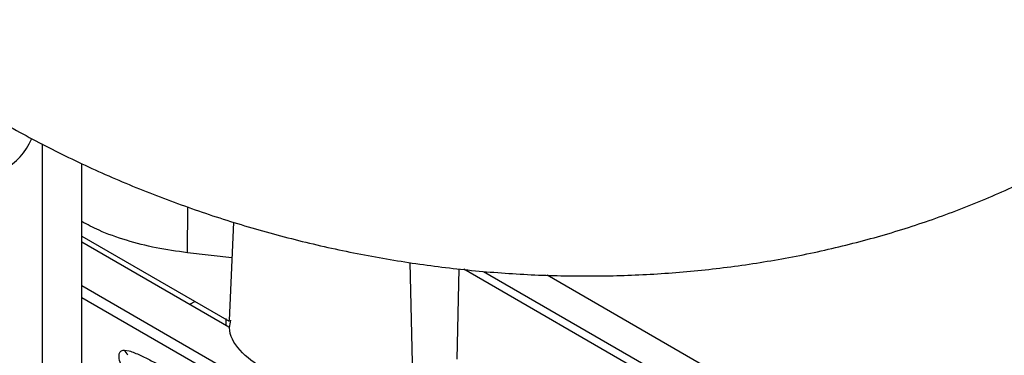
# Model space of a CAD drawing. Units: inches. Extents: x 5 to 301, y 5 to 193.
# Drawn here: x 38 to 42, y 50 to 52 of the extents above; entities that cross this region are included whole.
import ezdxf

# ---------------------------------------------------------------- set-up
doc = ezdxf.new("R2010")
doc.units = ezdxf.units.IN
doc.header["$MEASUREMENT"] = 0

msp = doc.modelspace()

# ---------------------------------------------------------------- linework, layer by layer
at = {"color": 7, "linetype": 'Continuous', "lineweight": 25, "ltscale": 18}
for p, q in [((38.2241, 49.5989), (38.2241, 51.1848)), ((38.3944, 49.5005), (38.3944, 51.0996)), ((39.0527, 50.8459), (39.0344, 50.4181)), ((38.3944, 50.7849), (39.0343, 50.4156)), ((39.046, 50.6908), (38.8529, 50.7127)), ((40.0239, 50.2517), (40.0325, 50.6434)), ((43.0637, 49.0856), (40.4135, 50.6156)), ((38.3944, 50.5191), (39.258, 50.0206)), ((38.8666, 50.4907), (38.8853, 50.5017))]:
    msp.add_line(p, q, dxfattribs=at)
at = {"color": 8, "linetype": 'Continuous', "lineweight": 25, "ltscale": 18}
for p, q in [((38.8529, 50.7127), (38.8552, 50.9103)), ((38.3944, 50.7607), (39.0332, 50.3919)), ((39.8308, 50.1736), (39.8189, 50.6706)), ((44.1106, 48.2981), (40.0521, 50.6411)), ((40.1374, 50.6321), (44.1285, 48.328)), ((38.3944, 50.5705), (39.2902, 50.0533)), ((38.5788, 50.2906), (38.5996, 50.2875))]:
    msp.add_line(p, q, dxfattribs=at)
at = {"color": 7, "linetype": 'Continuous', "lineweight": 25, "ltscale": 18, "flags": 128}
msp.add_lwpolyline([(39.0195, 50.4277), (39.0196, 50.4018), (39.0195, 50.4003)], dxfattribs=at)
at = {"color": 7, "linetype": 'Continuous', "lineweight": 25, "ltscale": 324}
msp.add_arc((37.9007, 51.3316), 0.3031, 300.8911, 335.4337, dxfattribs=at)
at = {"color": 8, "linetype": 'Continuous', "lineweight": 25, "ltscale": 324}
msp.add_arc((38.4699, 50.1961), 0.1442, 29.7975, 40.975, dxfattribs=at)
at = {"color": 7, "linetype": 'Continuous', "lineweight": 25, "ltscale": 18}
for points, knots in [([(37.4042, 51.724), (37.4429, 51.6924), (37.5456, 51.6089), (37.7208, 51.4817), (37.9315, 51.3451), (38.1513, 51.2191), (38.379, 51.104), (38.6138, 51.0003), (38.8546, 50.9082), (39.1006, 50.828), (39.3509, 50.76), (39.6046, 50.7044), (39.8607, 50.6614), (40.1186, 50.6311), (40.3772, 50.6139), (40.6357, 50.6099), (40.8932, 50.6192), (41.1487, 50.6421), (41.4014, 50.6786), (41.65, 50.7289), (41.8936, 50.7931), (42.1308, 50.8709), (42.3603, 50.9626), (42.565, 51.0588), (42.6898, 51.1289), (42.744, 51.1594)], [0, 0, 0, 0, 0.026871, 0.071217, 0.115591, 0.160047, 0.204534, 0.249029, 0.293521, 0.33801, 0.382505, 0.427018, 0.471567, 0.516166, 0.560832, 0.605581, 0.650424, 0.695366, 0.7404, 0.785508, 0.830642, 0.875743, 0.920737, 0.965541, 1, 1, 1, 1]), ([(38.8529, 50.7127), (38.8072, 50.719), (38.7158, 50.7316), (38.5874, 50.7655), (38.4782, 50.8037), (38.419, 50.8348), (38.3944, 50.8477)], [0, 0, 0, 0, 0.2697733, 0.5394829, 0.809313, 1, 1, 1, 1]), ([(39.1826, 50.2064), (39.146, 50.2328), (39.0728, 50.2857), (39.0293, 50.3647), (39.0388, 50.4091), (39.0411, 50.4199)], [0, 0, 0, 0, 0.431044, 0.862088, 1, 1, 1, 1])]:
    msp.add_open_spline(points, degree=3, knots=knots, dxfattribs=at)
at = {"color": 8, "linetype": 'Continuous', "lineweight": 25, "ltscale": 18}
for points, knots in [([(38.5863, 50.1885), (38.575, 50.2075), (38.558, 50.2362), (38.5547, 50.2706), (38.5615, 50.2843), (38.5696, 50.2896), (38.5758, 50.2903), (38.5788, 50.2906)], [0, 0, 0, 0, 0.492891, 0.742949, 0.871549, 0.937831, 1, 1, 1, 1]), ([(38.5996, 50.2875), (38.6156, 50.2816), (38.6472, 50.2698), (38.7122, 50.2359), (38.7607, 50.212), (38.793, 50.1962)], [0, 0, 0, 0, 0.2552385, 0.5053437, 1, 1, 1, 1])]:
    msp.add_open_spline(points, degree=3, knots=knots, dxfattribs=at)

doc.saveas('drawing.dxf')
